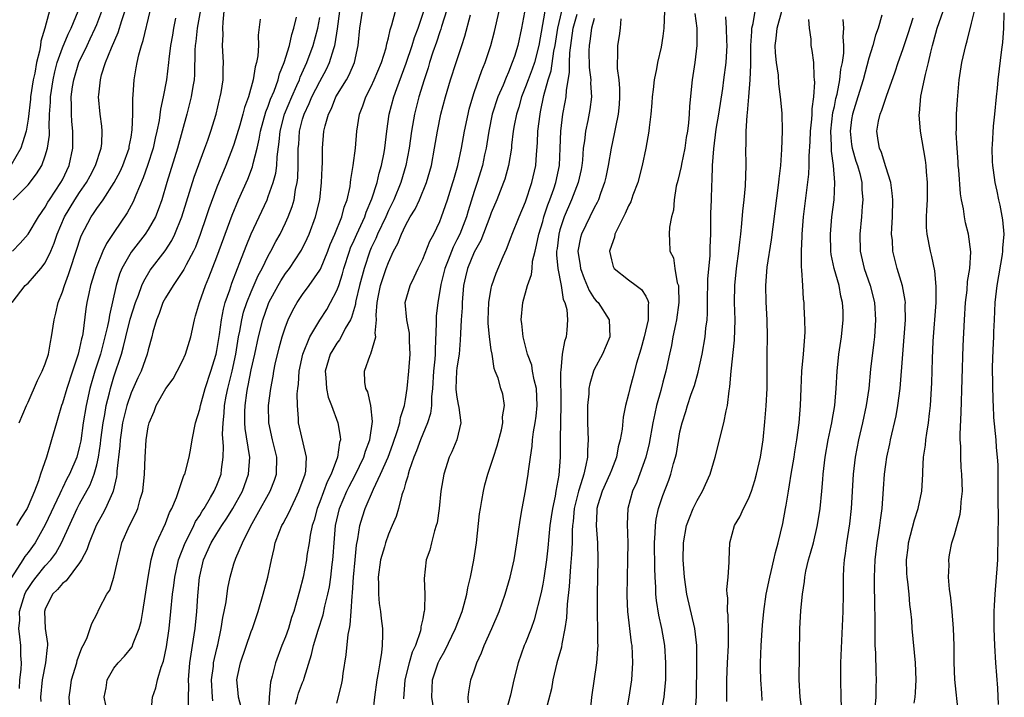
# Model space of a CAD drawing. Units: inches. Extents: x 2502000 to 2505000, y 1482000 to 1485000.
# Drawn here: x 2503068 to 2503183, y 1482285 to 1482364 of the extents above; entities that cross this region are included whole.
import ezdxf

# ---------------------------------------------------------------- set-up
doc = ezdxf.new("R2010")
doc.units = ezdxf.units.IN
doc.header["$MEASUREMENT"] = 0
doc.layers.add('LD25021482_2ft', color=206, linetype='Continuous')

msp = doc.modelspace()

# ---------------------------------------------------------------- linework, layer by layer
at = {"layer": 'LD25021482_2ft'}
for points, elevation in [([(2503071.8, 1482366.2), (2503070.96, 1482363), (2503070.49, 1482361.51), (2503070.45, 1482361), (2503070.34, 1482360.34), (2503069.99, 1482359), (2503069.77, 1482357.77), (2503069.59, 1482357), (2503069.29, 1482355), (2503069.27, 1482354.73), (2503069, 1482352.41), (2503068.76, 1482351), (2503068.35, 1482349.65), (2503068.13, 1482349), (2503066.98, 1482347)], 7872), ([(2503089.35, 1482366.65), (2503088.72, 1482363), (2503088.56, 1482361.44), (2503088.49, 1482361), (2503088.45, 1482360.45), (2503088.4, 1482357.6), (2503088.34, 1482357), (2503088.2, 1482356.2), (2503088.02, 1482355), (2503087.51, 1482353), (2503086.42, 1482349), (2503085.18, 1482345), (2503084.58, 1482343), (2503084.17, 1482341.83), (2503083.83, 1482341), (2503083, 1482339.53), (2503082.66, 1482339), (2503081, 1482336.89), (2503079.94, 1482335), (2503079.67, 1482334.33), (2503079.26, 1482333), (2503078.47, 1482329.53), (2503078.41, 1482329), (2503078.27, 1482328.27), (2503077.96, 1482327), (2503077.42, 1482325), (2503076.79, 1482323), (2503076.21, 1482321), (2503075.75, 1482319), (2503075.43, 1482317), (2503075.13, 1482314.87), (2503075, 1482314.25), (2503074.66, 1482313), (2503073.82, 1482311), (2503073.53, 1482310.47), (2503073, 1482309.36), (2503072.88, 1482309.12), (2503072.7, 1482308.7), (2503071, 1482305.08), (2503069.8, 1482303), (2503069, 1482301.88), (2503068.61, 1482301.39), (2503068.38, 1482301), (2503067.05, 1482298.95)], 7884), ([(2503150.47, 1482284.47), (2503150.48, 1482287), (2503150.54, 1482289), (2503150.64, 1482291), (2503150.66, 1482292.66), (2503150.6, 1482294.6), (2503150.54, 1482295), (2503150.57, 1482296.57), (2503150.5, 1482297), (2503150.46, 1482297.54), (2503150.63, 1482299), (2503150.75, 1482300.75), (2503150.74, 1482301), (2503150.8, 1482303), (2503151.34, 1482305), (2503151.97, 1482306.03), (2503152.41, 1482307), (2503153, 1482308.14), (2503153.33, 1482309), (2503153.74, 1482310.26), (2503153.94, 1482311), (2503154.4, 1482313), (2503154.68, 1482315), (2503154.9, 1482317.1), (2503155.05, 1482318.95), (2503155.16, 1482321), (2503155.17, 1482322.83), (2503155.18, 1482323.18), (2503155.17, 1482325), (2503155.19, 1482327), (2503155.17, 1482329), (2503155.06, 1482331.06), (2503154.99, 1482333), (2503155.15, 1482335.15), (2503155.67, 1482338.33), (2503155.85, 1482339.85), (2503156.53, 1482345), (2503156.56, 1482345.44), (2503156.74, 1482347), (2503156.88, 1482348.88), (2503156.97, 1482351), (2503156.9, 1482353.1), (2503156.73, 1482355), (2503156.53, 1482356.53), (2503156.48, 1482357.52), (2503156.27, 1482359), (2503156.15, 1482360.15), (2503156.11, 1482361), (2503156.21, 1482361.79), (2503156.32, 1482363), (2503157.4, 1482367)], 7928), ([(2503067.12, 1482331), (2503068.64, 1482333), (2503068.85, 1482333.15), (2503069, 1482333.29), (2503070.49, 1482335), (2503071, 1482335.66), (2503071.63, 1482337), (2503072.05, 1482337.95), (2503072.4, 1482339), (2503073.25, 1482341), (2503074.45, 1482343), (2503075, 1482343.84), (2503075.82, 1482345), (2503076.22, 1482345.78), (2503076.87, 1482347), (2503077.52, 1482349), (2503077.58, 1482349.58), (2503077.65, 1482351), (2503077.6, 1482351.6), (2503077.4, 1482353), (2503077.22, 1482355), (2503077.23, 1482355.23), (2503077.43, 1482357), (2503077.57, 1482357.57), (2503078.03, 1482359), (2503078.71, 1482360.71), (2503079.51, 1482362.49), (2503079.92, 1482363.92), (2503080.46, 1482365.54)], 7878), ([(2503118.13, 1482366.13), (2503117.21, 1482363.21), (2503117.12, 1482362.88), (2503117, 1482362.57), (2503116.62, 1482361.38), (2503116.2, 1482360.2), (2503115.81, 1482359), (2503115.63, 1482358.37), (2503115.17, 1482357), (2503114.56, 1482355), (2503114.03, 1482353), (2503113.68, 1482351), (2503113.42, 1482349), (2503113.05, 1482347), (2503112.45, 1482345), (2503111.63, 1482343), (2503111, 1482341.73), (2503110.69, 1482341), (2503109.75, 1482339), (2503109.53, 1482338.47), (2503109, 1482337.41), (2503108.82, 1482337), (2503108.16, 1482335), (2503107.64, 1482333), (2503107.21, 1482331.21), (2503107.17, 1482331), (2503107.16, 1482330.84), (2503106.72, 1482329.28), (2503106.57, 1482329), (2503105.97, 1482327.97), (2503105.49, 1482327), (2503105.32, 1482326.68), (2503105, 1482326.27), (2503104.51, 1482325.49), (2503104.23, 1482325), (2503103.65, 1482323), (2503103.72, 1482322.28), (2503103.77, 1482321), (2503103.98, 1482319.98), (2503104.37, 1482319), (2503105.12, 1482317), (2503105.39, 1482315.39), (2503105.4, 1482315), (2503105.29, 1482314.71), (2503105.08, 1482313), (2503104.33, 1482311), (2503103.88, 1482310.12), (2503103, 1482307.77), (2503102.69, 1482307), (2503102.35, 1482305.65), (2503102.12, 1482305), (2503101.88, 1482303.88), (2503101.75, 1482303), (2503101.5, 1482301.5), (2503101.44, 1482301), (2503101.06, 1482299), (2503100.63, 1482297.37), (2503100.38, 1482296.38), (2503099.97, 1482295), (2503099.72, 1482294.28), (2503099.35, 1482293), (2503099, 1482292.01), (2503098.59, 1482291), (2503097.83, 1482289), (2503097.45, 1482287.45), (2503097.24, 1482286.76), (2503097.11, 1482285), (2503097.04, 1482283.04)], 7902), ([(2503067.18, 1482337), (2503068.08, 1482337.92), (2503069, 1482339), (2503070.19, 1482341), (2503071, 1482342.13), (2503071.3, 1482342.7), (2503071.5, 1482343), (2503072.83, 1482345), (2503073, 1482345.32), (2503073.8, 1482347), (2503074.23, 1482349), (2503074.23, 1482351), (2503074.11, 1482352.11), (2503074.05, 1482353), (2503074.06, 1482353.94), (2503074.02, 1482355), (2503074.18, 1482356.18), (2503074.31, 1482357), (2503074.91, 1482359), (2503075.87, 1482361), (2503076.25, 1482361.75), (2503076.83, 1482363), (2503077, 1482363.43), (2503077.59, 1482365)], 7876), ([(2503067.24, 1482343), (2503069, 1482344.73), (2503069.99, 1482346.01), (2503070.58, 1482347), (2503071, 1482348.12), (2503071.27, 1482349), (2503071.48, 1482350.52), (2503071.48, 1482351), (2503071.45, 1482351.45), (2503071.5, 1482353), (2503071.6, 1482354.4), (2503071.61, 1482355), (2503071.91, 1482357), (2503072.1, 1482357.9), (2503072.4, 1482359), (2503073, 1482360.72), (2503073.67, 1482362.33), (2503074.01, 1482363), (2503074.83, 1482365)], 7874), ([(2503086.19, 1482364.19), (2503085.95, 1482363), (2503085.82, 1482362.18), (2503085.61, 1482361), (2503085.4, 1482359.4), (2503085.36, 1482359), (2503085.12, 1482357), (2503084.76, 1482355), (2503084.43, 1482353.57), (2503084.26, 1482352.26), (2503084, 1482351), (2503083.81, 1482350.19), (2503083.56, 1482349), (2503082.92, 1482347), (2503082.43, 1482345.57), (2503081.54, 1482343.54), (2503081.24, 1482342.76), (2503080.54, 1482341.46), (2503079, 1482339.2), (2503078.12, 1482337.88), (2503077.72, 1482337), (2503076.89, 1482335), (2503076.27, 1482333), (2503076.06, 1482332.06), (2503075.84, 1482331), (2503075.73, 1482330.27), (2503075.36, 1482327.36), (2503075.29, 1482327), (2503075.22, 1482326.78), (2503075, 1482325.68), (2503074.84, 1482325), (2503074.19, 1482323), (2503073.51, 1482321), (2503073, 1482319.29), (2503072.89, 1482319), (2503072.47, 1482317.53), (2503072.3, 1482317), (2503071.74, 1482315), (2503071.56, 1482314.44), (2503071.14, 1482313), (2503070.46, 1482311), (2503070.22, 1482310.22), (2503069.75, 1482309), (2503069, 1482307.25), (2503068.88, 1482307), (2503068.15, 1482305.85), (2503067.66, 1482305)], 7882), ([(2503067.99, 1482286.01), (2503068.05, 1482287), (2503068.2, 1482288.2), (2503068.21, 1482289), (2503068.15, 1482289.85), (2503068.15, 1482291), (2503068.02, 1482292.02), (2503067.93, 1482293), (2503068.02, 1482293.98), (2503068.01, 1482295), (2503068.62, 1482297), (2503068.74, 1482297.26), (2503069, 1482297.68), (2503069.53, 1482298.47), (2503069.92, 1482299), (2503071, 1482300.31), (2503071.63, 1482301), (2503072.22, 1482301.78), (2503072.88, 1482303), (2503074.72, 1482307), (2503075, 1482307.54), (2503076.23, 1482309.77), (2503076.71, 1482311), (2503077, 1482312.07), (2503077.21, 1482313), (2503077.45, 1482314.55), (2503077.49, 1482315), (2503077.75, 1482317), (2503077.94, 1482317.94), (2503078.11, 1482319), (2503078.5, 1482320.5), (2503078.61, 1482321), (2503079, 1482322.34), (2503079.87, 1482325), (2503080.13, 1482325.87), (2503080.39, 1482327), (2503080.91, 1482329.09), (2503081.52, 1482331), (2503081.88, 1482331.88), (2503082.27, 1482333), (2503082.48, 1482333.52), (2503083.23, 1482334.77), (2503084.96, 1482337.04), (2503085.74, 1482338.26), (2503086.1, 1482339), (2503086.92, 1482341), (2503088.37, 1482345.63), (2503089.61, 1482349), (2503089.95, 1482349.95), (2503090.3, 1482351), (2503090.91, 1482353), (2503091.31, 1482354.69), (2503091.4, 1482355), (2503091.5, 1482355.5), (2503091.72, 1482357), (2503091.72, 1482358.28), (2503091.76, 1482359), (2503091.68, 1482361), (2503091.74, 1482362.26), (2503091.71, 1482363), (2503091.73, 1482363.73), (2503091.87, 1482365)], 7886), ([(2503067.97, 1482317), (2503068.82, 1482319), (2503069, 1482319.39), (2503070.09, 1482321.91), (2503070.65, 1482323), (2503071, 1482323.88), (2503071.37, 1482325), (2503071.61, 1482326.39), (2503071.74, 1482327), (2503072.02, 1482329), (2503072.23, 1482329.77), (2503072.51, 1482331), (2503073, 1482332.27), (2503073.22, 1482333), (2503073.7, 1482334.3), (2503073.93, 1482335), (2503075.2, 1482338.8), (2503076.33, 1482341), (2503076.62, 1482341.38), (2503077, 1482341.98), (2503077.73, 1482343), (2503079.03, 1482345), (2503079.71, 1482346.29), (2503080.03, 1482347), (2503080.77, 1482349), (2503080.79, 1482349.21), (2503081, 1482350.3), (2503081.14, 1482351.14), (2503081.19, 1482353), (2503081.19, 1482354.81), (2503081.25, 1482355.25), (2503081.35, 1482357), (2503081.61, 1482358.39), (2503081.7, 1482359), (2503081.9, 1482359.9), (2503082.22, 1482361), (2503082.43, 1482361.57), (2503083.22, 1482365)], 7880), ([(2503096.06, 1482364.06), (2503095.82, 1482362.18), (2503095.86, 1482361), (2503095.79, 1482359.79), (2503095.64, 1482359), (2503095.48, 1482358.52), (2503095.25, 1482357), (2503094.69, 1482355), (2503094.24, 1482353.76), (2503094.05, 1482353), (2503093.68, 1482351.68), (2503093, 1482349.46), (2503092.84, 1482349), (2503092.04, 1482347), (2503091, 1482344.48), (2503090.07, 1482341.93), (2503089.77, 1482341), (2503089.07, 1482338.93), (2503088.51, 1482337.49), (2503088.27, 1482337), (2503087.42, 1482335.42), (2503087.15, 1482334.86), (2503085.89, 1482333), (2503085, 1482331.56), (2503084.7, 1482331), (2503084.28, 1482329.72), (2503083.96, 1482329), (2503083.54, 1482327.54), (2503083.42, 1482327), (2503083, 1482325.49), (2503082.89, 1482325), (2503082.18, 1482323), (2503081.78, 1482322.22), (2503081, 1482320.49), (2503080.5, 1482319), (2503080.02, 1482317), (2503079.83, 1482315.83), (2503079.72, 1482315), (2503079.68, 1482314.32), (2503079.36, 1482311.36), (2503079.35, 1482311), (2503079.32, 1482310.68), (2503078.91, 1482309), (2503078.82, 1482308.82), (2503078.02, 1482307), (2503077.68, 1482306.32), (2503076.92, 1482305), (2503076.1, 1482303), (2503075.84, 1482302.16), (2503075.23, 1482301), (2503075, 1482300.64), (2503073.43, 1482298.57), (2503073, 1482298.25), (2503072.44, 1482297.56), (2503071.84, 1482297), (2503071, 1482295.26), (2503070.92, 1482295), (2503070.99, 1482293), (2503071.25, 1482291.25), (2503071.25, 1482291), (2503071.21, 1482290.79), (2503071.04, 1482289), (2503070.63, 1482287), (2503070.44, 1482285), (2503070.47, 1482284.47)], 7888), ([(2503073.88, 1482283.88), (2503073.77, 1482285), (2503073.95, 1482286.05), (2503074.06, 1482287), (2503074.66, 1482289), (2503074.72, 1482289.28), (2503075.25, 1482290.75), (2503075.41, 1482291), (2503075.83, 1482291.83), (2503076.24, 1482293), (2503076.41, 1482293.59), (2503077, 1482294.67), (2503077.3, 1482295.3), (2503078.19, 1482297), (2503078.51, 1482297.49), (2503079.01, 1482298.99), (2503079.44, 1482301), (2503079.76, 1482302.24), (2503079.94, 1482303), (2503080.82, 1482305), (2503081.56, 1482306.44), (2503081.8, 1482307), (2503082.08, 1482308.08), (2503082.36, 1482309), (2503082.56, 1482311), (2503082.65, 1482313), (2503082.78, 1482315), (2503083, 1482316.51), (2503083.1, 1482317), (2503083.69, 1482318.31), (2503083.92, 1482319), (2503085.07, 1482321), (2503085.89, 1482322.11), (2503086.39, 1482323), (2503087, 1482324.2), (2503087.36, 1482325), (2503087.96, 1482327), (2503088.38, 1482329), (2503088.53, 1482329.47), (2503088.97, 1482331), (2503089.66, 1482333), (2503090.07, 1482333.93), (2503091, 1482336.34), (2503092.78, 1482341.22), (2503093.54, 1482343), (2503094.6, 1482345.4), (2503095.16, 1482346.84), (2503095.24, 1482347.24), (2503095.7, 1482349), (2503095.95, 1482350.05), (2503096.1, 1482351), (2503096.73, 1482353.27), (2503097, 1482353.93), (2503097.27, 1482354.73), (2503097.67, 1482355.67), (2503098.14, 1482357), (2503098.31, 1482357.69), (2503098.85, 1482359), (2503099.46, 1482361), (2503099.74, 1482362.26), (2503099.99, 1482363), (2503100.3, 1482364.3)], 7890), ([(2503078.07, 1482284.07), (2503077.88, 1482285), (2503078.09, 1482286.09), (2503078.2, 1482287), (2503079, 1482288.39), (2503079.51, 1482289), (2503080.24, 1482289.76), (2503081.13, 1482290.87), (2503081.26, 1482291.26), (2503081.96, 1482293), (2503082.18, 1482293.82), (2503082.39, 1482295), (2503083.01, 1482299), (2503083.36, 1482301), (2503083.7, 1482302.3), (2503083.98, 1482303), (2503085, 1482305.23), (2503085.48, 1482306.52), (2503085.74, 1482307), (2503086.29, 1482308.29), (2503087.17, 1482310.83), (2503087.25, 1482311), (2503087.78, 1482313), (2503087.98, 1482314.02), (2503088.13, 1482315), (2503088.52, 1482317), (2503089, 1482318.58), (2503089.08, 1482319), (2503089.64, 1482321), (2503090.3, 1482323), (2503090.91, 1482325), (2503091, 1482325.43), (2503091.3, 1482327.3), (2503091.53, 1482329), (2503091.76, 1482330.24), (2503091.98, 1482331), (2503092.5, 1482332.5), (2503092.74, 1482333.26), (2503093.41, 1482335), (2503093.69, 1482335.69), (2503094.41, 1482337.59), (2503095, 1482339.01), (2503096.85, 1482343), (2503097, 1482343.37), (2503097.58, 1482345), (2503097.87, 1482346.12), (2503097.98, 1482347), (2503098.02, 1482348.02), (2503098.26, 1482349.74), (2503098.37, 1482351), (2503098.9, 1482353), (2503099.73, 1482355), (2503100.34, 1482356.34), (2503100.62, 1482357), (2503100.72, 1482357.28), (2503101.51, 1482359), (2503102.25, 1482361), (2503102.78, 1482363), (2503103, 1482364.27)], 7892), ([(2503083.32, 1482282.68), (2503083.49, 1482285), (2503083.9, 1482286.1), (2503084.07, 1482287), (2503084.5, 1482288.5), (2503084.79, 1482289.21), (2503085.12, 1482290.88), (2503085.43, 1482293), (2503085.65, 1482295), (2503085.84, 1482297), (2503085.98, 1482298.02), (2503086.09, 1482299), (2503086.54, 1482301), (2503087.3, 1482303), (2503087.65, 1482303.65), (2503088.31, 1482305), (2503088.52, 1482305.48), (2503089, 1482306.19), (2503089.3, 1482306.7), (2503089.51, 1482307), (2503090.27, 1482308.27), (2503090.68, 1482309), (2503091, 1482309.72), (2503091.49, 1482311), (2503091.55, 1482311.55), (2503091.75, 1482313), (2503091.77, 1482314.23), (2503091.67, 1482315.67), (2503091.72, 1482317), (2503091.87, 1482318.13), (2503091.91, 1482319), (2503092.1, 1482320.1), (2503092.28, 1482321), (2503092.77, 1482323), (2503093.21, 1482325), (2503093.53, 1482327), (2503093.67, 1482327.67), (2503093.9, 1482329), (2503094.12, 1482329.88), (2503094.49, 1482331), (2503095, 1482332.26), (2503095.83, 1482334.17), (2503096.28, 1482335), (2503097, 1482336.46), (2503097.31, 1482337), (2503097.88, 1482338.12), (2503098.37, 1482339), (2503099, 1482340.3), (2503099.32, 1482341), (2503099.79, 1482342.21), (2503100, 1482343), (2503100.18, 1482344.18), (2503100.38, 1482345), (2503100.45, 1482345.56), (2503100.5, 1482347), (2503100.49, 1482348.49), (2503100.5, 1482349), (2503100.55, 1482349.45), (2503100.64, 1482351), (2503101, 1482352.38), (2503101.18, 1482353), (2503101.78, 1482354.22), (2503102.09, 1482355), (2503103, 1482356.81), (2503103.77, 1482358.23), (2503104.14, 1482359), (2503104.63, 1482360.63), (2503104.76, 1482361), (2503104.81, 1482361.19), (2503105.08, 1482362.92), (2503105.34, 1482365)], 7894), ([(2503087.71, 1482283.71), (2503087.69, 1482285), (2503087.72, 1482286.28), (2503087.68, 1482287), (2503087.87, 1482289), (2503088.01, 1482289.99), (2503088.18, 1482291), (2503088.47, 1482293), (2503088.67, 1482295), (2503088.8, 1482296.8), (2503088.98, 1482299), (2503089, 1482299.09), (2503089.44, 1482301), (2503090.35, 1482303), (2503091, 1482304.08), (2503091.59, 1482305), (2503092.15, 1482305.85), (2503092.85, 1482307), (2503093.98, 1482309), (2503094.71, 1482311), (2503094.84, 1482313), (2503094.82, 1482313.18), (2503094.32, 1482316.32), (2503094.28, 1482317), (2503094.27, 1482318.27), (2503094.31, 1482319), (2503094.49, 1482320.49), (2503094.57, 1482321), (2503094.66, 1482321.34), (2503095, 1482323.17), (2503095.43, 1482325), (2503095.84, 1482327), (2503096.35, 1482329), (2503097, 1482330.8), (2503097.08, 1482331), (2503098.15, 1482333), (2503098.46, 1482333.54), (2503099, 1482334.39), (2503099.46, 1482335), (2503100.79, 1482337), (2503100.87, 1482337.13), (2503101.53, 1482338.47), (2503101.77, 1482339), (2503102.52, 1482341), (2503102.99, 1482343), (2503103.21, 1482345), (2503103.27, 1482346.73), (2503103.31, 1482347.31), (2503103.32, 1482349), (2503103.49, 1482351), (2503103.63, 1482351.63), (2503104.02, 1482353), (2503104.36, 1482353.64), (2503104.89, 1482355), (2503106.1, 1482357), (2503106.42, 1482357.58), (2503107.04, 1482359), (2503107.49, 1482361), (2503107.68, 1482363), (2503107.97, 1482365)], 7896), ([(2503090.55, 1482284.55), (2503090.5, 1482285), (2503090.39, 1482287), (2503090.6, 1482288.6), (2503090.63, 1482289), (2503091, 1482290.68), (2503091.1, 1482291.1), (2503091.5, 1482293), (2503091.71, 1482294.29), (2503091.87, 1482295), (2503092.1, 1482296.1), (2503092.3, 1482297.7), (2503092.57, 1482299), (2503093, 1482300.55), (2503093.2, 1482301.2), (2503093.98, 1482303), (2503094.91, 1482304.91), (2503095.72, 1482306.28), (2503097.23, 1482309), (2503097.71, 1482310.29), (2503097.95, 1482311), (2503097.98, 1482313), (2503097.5, 1482315), (2503097.05, 1482317), (2503097.02, 1482319), (2503097.29, 1482321), (2503097.57, 1482322.43), (2503097.65, 1482323), (2503097.81, 1482323.81), (2503098.26, 1482325.74), (2503098.61, 1482327), (2503099, 1482328.18), (2503099.32, 1482329), (2503099.87, 1482330.13), (2503100.36, 1482331), (2503101, 1482331.95), (2503101.77, 1482333), (2503103, 1482334.78), (2503103.08, 1482334.92), (2503103.93, 1482337), (2503104.23, 1482337.77), (2503104.76, 1482339), (2503105.57, 1482341), (2503105.86, 1482342.14), (2503106.2, 1482343), (2503106.53, 1482344.53), (2503106.6, 1482345), (2503106.63, 1482345.37), (2503106.9, 1482347), (2503107.15, 1482349), (2503107.33, 1482351), (2503107.64, 1482353), (2503108.03, 1482353.97), (2503108.38, 1482355), (2503109, 1482356.2), (2503109.36, 1482357), (2503110.18, 1482359), (2503110.73, 1482360.73), (2503110.8, 1482361), (2503110.82, 1482361.18), (2503111, 1482361.88), (2503111.19, 1482362.81), (2503111.41, 1482363.41), (2503111.83, 1482365)], 7898), ([(2503093.84, 1482283.84), (2503093.51, 1482285), (2503093.48, 1482285.48), (2503093.33, 1482287), (2503093.41, 1482287.41), (2503093.74, 1482289), (2503095, 1482292.65), (2503095.14, 1482293), (2503095.83, 1482295), (2503096.4, 1482297), (2503096.93, 1482299), (2503097.37, 1482301), (2503097.68, 1482302.32), (2503097.82, 1482303), (2503098.31, 1482304.31), (2503098.59, 1482305), (2503098.75, 1482305.25), (2503099.44, 1482306.56), (2503099.61, 1482307), (2503100.16, 1482308.16), (2503100.58, 1482309), (2503101.28, 1482311), (2503101.36, 1482311.36), (2503101.47, 1482313), (2503100.52, 1482317), (2503100.52, 1482317.48), (2503100.4, 1482319), (2503100.38, 1482320.38), (2503100.44, 1482321), (2503100.51, 1482321.49), (2503100.59, 1482323), (2503101.01, 1482325), (2503101.83, 1482327), (2503103, 1482328.96), (2503103.81, 1482330.19), (2503104.26, 1482331), (2503105, 1482332.42), (2503105.21, 1482333), (2503105.65, 1482334.35), (2503105.82, 1482335), (2503106.45, 1482337), (2503106.6, 1482337.4), (2503107, 1482338.27), (2503107.32, 1482339), (2503108.25, 1482341), (2503108.43, 1482341.57), (2503109.09, 1482343.09), (2503109.68, 1482345), (2503109.91, 1482346.09), (2503110.2, 1482347), (2503110.5, 1482348.5), (2503110.58, 1482349), (2503110.82, 1482351), (2503111.11, 1482353), (2503111.64, 1482355), (2503111.98, 1482355.98), (2503113.08, 1482358.92), (2503113.79, 1482361), (2503114.06, 1482361.94), (2503114.46, 1482363), (2503115.15, 1482365)], 7900), ([(2503100.19, 1482284.19), (2503100.39, 1482285), (2503100.53, 1482285.47), (2503101, 1482286.69), (2503101.14, 1482287), (2503101.19, 1482287.19), (2503102.05, 1482289.95), (2503102.27, 1482291), (2503102.8, 1482292.8), (2503103.4, 1482294.6), (2503103.6, 1482295.6), (2503103.95, 1482297), (2503104.13, 1482297.87), (2503104.29, 1482299), (2503104.46, 1482300.46), (2503104.54, 1482301), (2503104.58, 1482301.42), (2503104.68, 1482303), (2503104.85, 1482305), (2503105.29, 1482307), (2503106.14, 1482309), (2503106.43, 1482309.57), (2503107.12, 1482310.88), (2503108.14, 1482313), (2503108.32, 1482313.68), (2503108.85, 1482315), (2503109.15, 1482317.15), (2503108.94, 1482319), (2503108.6, 1482320.6), (2503108.39, 1482321), (2503108.27, 1482321.73), (2503108.2, 1482323), (2503108.88, 1482324.88), (2503108.96, 1482325.04), (2503109.53, 1482327), (2503109.45, 1482327.45), (2503109.6, 1482329), (2503109.56, 1482329.56), (2503109.68, 1482331), (2503109.84, 1482331.84), (2503110.09, 1482333), (2503110.75, 1482335), (2503111, 1482335.69), (2503111.6, 1482337), (2503112.1, 1482337.9), (2503112.53, 1482339), (2503113, 1482339.99), (2503113.56, 1482341), (2503114.11, 1482341.89), (2503114.62, 1482343), (2503115.45, 1482345), (2503116.01, 1482347), (2503116.39, 1482349), (2503116.71, 1482351), (2503117.13, 1482353), (2503117.67, 1482355), (2503118.25, 1482357), (2503118.89, 1482359), (2503119.57, 1482361), (2503119.92, 1482362.08), (2503120.56, 1482364.56)], 7904), ([(2503105, 1482284.3), (2503105.55, 1482286.45), (2503105.64, 1482287), (2503105.74, 1482287.74), (2503106.09, 1482289.91), (2503106.31, 1482292.31), (2503106.45, 1482293), (2503106.56, 1482293.44), (2503106.67, 1482295), (2503106.77, 1482296.77), (2503106.83, 1482297.17), (2503106.93, 1482299), (2503107.11, 1482301), (2503107.29, 1482302.71), (2503107.44, 1482303.44), (2503107.68, 1482305), (2503107.97, 1482306.03), (2503108.28, 1482307), (2503109.25, 1482309.25), (2503110.1, 1482311), (2503110.96, 1482313), (2503111.52, 1482314.48), (2503112.08, 1482316.08), (2503112.34, 1482317), (2503112.41, 1482317.59), (2503112.87, 1482319), (2503113, 1482319.7), (2503113.2, 1482321), (2503113.4, 1482323), (2503113.54, 1482325), (2503113.48, 1482326.52), (2503113.48, 1482327), (2503113.45, 1482327.45), (2503113.14, 1482329), (2503112.96, 1482331), (2503113.53, 1482333), (2503114.02, 1482333.98), (2503114.47, 1482335), (2503115, 1482336.09), (2503115.83, 1482338.17), (2503116.3, 1482339), (2503117, 1482340.48), (2503117.2, 1482341), (2503117.88, 1482343), (2503118.52, 1482345), (2503118.62, 1482345.38), (2503119.1, 1482347), (2503119.54, 1482349), (2503119.89, 1482351), (2503120.29, 1482353), (2503120.42, 1482353.58), (2503120.83, 1482355), (2503121, 1482355.5), (2503121.91, 1482358.09), (2503122.28, 1482359), (2503122.93, 1482361), (2503123.36, 1482362.64), (2503123.93, 1482365)], 7906), ([(2503126.88, 1482364.88), (2503126.53, 1482363), (2503126.1, 1482361), (2503125.69, 1482359.69), (2503125.45, 1482359), (2503125, 1482357.87), (2503124.73, 1482357.27), (2503124.37, 1482356.37), (2503123.77, 1482355), (2503123.11, 1482353), (2503122.7, 1482351), (2503122.48, 1482349.52), (2503122.4, 1482349), (2503122.22, 1482348.22), (2503121.97, 1482347), (2503121.35, 1482345), (2503121, 1482343.95), (2503120.29, 1482341.71), (2503120.09, 1482341), (2503119.34, 1482339), (2503119, 1482338.31), (2503118.54, 1482337.46), (2503117.96, 1482335.96), (2503117.57, 1482335), (2503117.11, 1482333.11), (2503117, 1482332.37), (2503116.75, 1482331), (2503116.57, 1482329.43), (2503116.56, 1482329), (2503116.58, 1482328.58), (2503116.44, 1482325.56), (2503116.44, 1482325), (2503116.4, 1482324.4), (2503116.27, 1482323), (2503116.13, 1482321), (2503116.02, 1482320.02), (2503116.01, 1482319), (2503115.91, 1482318.09), (2503115.58, 1482317), (2503115, 1482315.65), (2503114.74, 1482315), (2503114.28, 1482313.72), (2503113.98, 1482313), (2503113.41, 1482311.41), (2503113.29, 1482311), (2503113.25, 1482310.75), (2503113, 1482309.96), (2503112.81, 1482309.19), (2503112.73, 1482309), (2503112.58, 1482308.58), (2503112.19, 1482307), (2503111.92, 1482306.08), (2503111.46, 1482305), (2503111, 1482303.99), (2503110.65, 1482303), (2503110.53, 1482302.53), (2503110.07, 1482301), (2503109.8, 1482299), (2503109.84, 1482298.16), (2503109.84, 1482297), (2503109.93, 1482295.93), (2503110.09, 1482295), (2503110.15, 1482294.15), (2503110.31, 1482293), (2503110.31, 1482292.31), (2503110.28, 1482291), (2503110.2, 1482290.2), (2503109.99, 1482289), (2503109.82, 1482287.82), (2503109.66, 1482287), (2503109.39, 1482285), (2503109.19, 1482283.19)], 7908), ([(2503129.24, 1482365), (2503128.56, 1482361), (2503128.02, 1482359), (2503127.77, 1482358.23), (2503127.3, 1482357), (2503127, 1482356.15), (2503126.54, 1482355), (2503126.2, 1482353.8), (2503125.93, 1482353), (2503125.66, 1482351.66), (2503125.56, 1482351), (2503125.37, 1482349.37), (2503125.34, 1482349), (2503125.02, 1482346.98), (2503124.58, 1482345.42), (2503124.44, 1482345), (2503123.65, 1482343), (2503123, 1482341.46), (2503122.84, 1482341), (2503121.77, 1482338.23), (2503121, 1482336.9), (2503120.21, 1482335), (2503120, 1482334), (2503119.77, 1482333), (2503119.61, 1482331), (2503119.59, 1482330.41), (2503119.49, 1482329), (2503119.4, 1482327.4), (2503119.39, 1482326.61), (2503119.24, 1482325), (2503119, 1482323.41), (2503118.95, 1482323), (2503118.87, 1482321), (2503118.87, 1482320.87), (2503119, 1482319.96), (2503119.14, 1482319.14), (2503119.23, 1482318.77), (2503119.46, 1482317), (2503118.99, 1482315), (2503118.4, 1482313.6), (2503118.1, 1482313), (2503117.46, 1482311), (2503117.13, 1482309), (2503116.91, 1482307), (2503116.67, 1482305.33), (2503116.59, 1482305), (2503116.38, 1482304.38), (2503116.04, 1482303), (2503115.85, 1482302.15), (2503115.42, 1482301), (2503115.18, 1482298.82), (2503115.26, 1482297), (2503115.21, 1482295.21), (2503115.17, 1482295), (2503115.13, 1482294.87), (2503115, 1482294.12), (2503114.79, 1482293.21), (2503114.8, 1482293), (2503114.74, 1482292.74), (2503114.15, 1482291), (2503113.77, 1482290.23), (2503113.42, 1482289), (2503112.93, 1482287), (2503112.78, 1482284.78)], 7910), ([(2503116.36, 1482283), (2503116.08, 1482285), (2503116.13, 1482287), (2503116.8, 1482289), (2503117, 1482289.4), (2503117.6, 1482290.4), (2503118.83, 1482293), (2503119.6, 1482295), (2503119.84, 1482295.84), (2503120.15, 1482297), (2503120.27, 1482297.73), (2503120.58, 1482299), (2503120.97, 1482300.97), (2503121.28, 1482303), (2503121.64, 1482306.36), (2503121.73, 1482307), (2503121.91, 1482307.91), (2503122.08, 1482309), (2503122.25, 1482309.75), (2503122.59, 1482311), (2503123, 1482312.17), (2503123.26, 1482313), (2503123.7, 1482314.3), (2503124.18, 1482316.18), (2503124.35, 1482317), (2503124.3, 1482317.7), (2503124.54, 1482319), (2503124.34, 1482320.34), (2503124.12, 1482321), (2503123.8, 1482322.2), (2503123.47, 1482323), (2503123.32, 1482323.32), (2503123.09, 1482325), (2503123, 1482325.51), (2503122.79, 1482327), (2503122.62, 1482328.62), (2503122.62, 1482329), (2503122.71, 1482331), (2503123, 1482332.69), (2503123.07, 1482333), (2503123.56, 1482334.44), (2503124.37, 1482336.37), (2503124.78, 1482337.22), (2503125.33, 1482338.67), (2503125.44, 1482339), (2503126.25, 1482341), (2503127, 1482342.76), (2503127.73, 1482345), (2503128.18, 1482347), (2503128.26, 1482348.26), (2503128.38, 1482349.62), (2503128.43, 1482351), (2503128.68, 1482353), (2503128.75, 1482353.25), (2503129.14, 1482355.14), (2503129.65, 1482357), (2503129.98, 1482358.02), (2503130.31, 1482360.31), (2503130.45, 1482361), (2503130.74, 1482363), (2503131.21, 1482365)], 7912), ([(2503120.34, 1482284.34), (2503120.31, 1482285), (2503120.38, 1482285.62), (2503120.63, 1482287), (2503121, 1482288.06), (2503121.31, 1482289), (2503121.85, 1482290.15), (2503122.17, 1482291), (2503123.07, 1482293), (2503123.92, 1482295), (2503124.63, 1482297), (2503125.2, 1482299), (2503125.66, 1482301), (2503125.99, 1482303), (2503126.37, 1482305.63), (2503126.6, 1482307), (2503127, 1482309.05), (2503127.31, 1482311), (2503127.34, 1482311.34), (2503127.56, 1482313), (2503127.75, 1482314.25), (2503127.8, 1482315), (2503127.92, 1482315.92), (2503128.12, 1482317), (2503128.23, 1482317.77), (2503128.36, 1482319), (2503128.26, 1482321), (2503128.01, 1482321.99), (2503127.81, 1482323), (2503127.71, 1482323.71), (2503127.23, 1482325), (2503126.72, 1482327), (2503126.55, 1482328.55), (2503126.47, 1482329), (2503126.66, 1482331), (2503127.24, 1482333), (2503127.7, 1482334.3), (2503127.75, 1482335), (2503127.82, 1482335.82), (2503128.1, 1482337), (2503128.29, 1482337.71), (2503128.53, 1482339), (2503129, 1482340.48), (2503129.14, 1482341), (2503129.58, 1482342.42), (2503129.82, 1482343), (2503130.28, 1482344.28), (2503130.51, 1482345), (2503130.94, 1482347), (2503131.04, 1482349), (2503131.1, 1482351), (2503131.36, 1482353), (2503131.62, 1482354.38), (2503131.72, 1482355), (2503131.75, 1482355.75), (2503132.12, 1482357.88), (2503132.1, 1482359), (2503132.15, 1482360.15), (2503132.54, 1482363), (2503133, 1482364.63)], 7914), ([(2503135, 1482364.12), (2503134.69, 1482363), (2503134.49, 1482361.51), (2503134.4, 1482361), (2503134.37, 1482360.37), (2503134.41, 1482358.41), (2503134.59, 1482357), (2503134.58, 1482356.58), (2503134.67, 1482355), (2503134.48, 1482353.52), (2503134.24, 1482352.24), (2503133.97, 1482351), (2503133.86, 1482349.86), (2503133.73, 1482349), (2503133.62, 1482347.62), (2503133.54, 1482347), (2503133.46, 1482346.54), (2503133.11, 1482345), (2503132.36, 1482343), (2503131.5, 1482341), (2503131, 1482339.49), (2503130.86, 1482339), (2503130.67, 1482337.33), (2503130.62, 1482337), (2503130.59, 1482336.59), (2503130.75, 1482335), (2503131.14, 1482333), (2503131.38, 1482331.38), (2503131.57, 1482331), (2503131.79, 1482330.21), (2503131.9, 1482329), (2503131.79, 1482327.79), (2503131.74, 1482327), (2503131.53, 1482326.47), (2503131.27, 1482325), (2503131.09, 1482323.09), (2503131.06, 1482322.94), (2503131.11, 1482319.11), (2503131.03, 1482315.03), (2503131.03, 1482313), (2503130.87, 1482310.87), (2503130.52, 1482309), (2503130.43, 1482308.43), (2503130.12, 1482307), (2503129.98, 1482306.02), (2503129.84, 1482305), (2503129.71, 1482303.71), (2503129.6, 1482302.4), (2503129.44, 1482301), (2503129.13, 1482298.87), (2503129, 1482298.16), (2503128.8, 1482297.2), (2503128, 1482294), (2503127.63, 1482293), (2503127, 1482291.34), (2503126.85, 1482291), (2503126.12, 1482289), (2503125.63, 1482287), (2503125.24, 1482285.24), (2503124.62, 1482283)], 7916), ([(2503138.1, 1482364.1), (2503138.01, 1482363), (2503137.9, 1482362.1), (2503137.71, 1482361), (2503137.72, 1482359.72), (2503137.67, 1482359), (2503137.68, 1482358.32), (2503137.87, 1482357), (2503137.96, 1482355.96), (2503137.96, 1482355), (2503137.89, 1482354.11), (2503137.79, 1482353), (2503137.47, 1482351.47), (2503137.33, 1482350.67), (2503136.97, 1482349.03), (2503136.62, 1482347), (2503136.35, 1482345.65), (2503136.2, 1482345), (2503135.73, 1482343.73), (2503135.49, 1482343), (2503135.33, 1482342.67), (2503135, 1482342.07), (2503133.5, 1482339), (2503133.39, 1482338.61), (2503133.08, 1482337), (2503133.35, 1482335.35), (2503133.39, 1482335), (2503133.83, 1482333.83), (2503134.41, 1482332.41), (2503135, 1482331.49), (2503135.23, 1482331.23), (2503135.45, 1482331), (2503136.76, 1482329), (2503136.82, 1482327), (2503135.95, 1482325), (2503135, 1482323.21), (2503134.91, 1482323), (2503134.47, 1482321.53), (2503134.39, 1482321), (2503134.36, 1482320.36), (2503134.21, 1482319), (2503134.23, 1482317), (2503134.3, 1482315), (2503134.2, 1482313.8), (2503134.2, 1482313), (2503134.04, 1482312.04), (2503133.78, 1482311), (2503133.25, 1482309.25), (2503133.16, 1482309), (2503132.68, 1482307), (2503132.53, 1482305.47), (2503132.47, 1482305), (2503132.42, 1482304.42), (2503132.41, 1482303), (2503132.37, 1482301.63), (2503132.23, 1482300.23), (2503132.09, 1482297.91), (2503131.84, 1482295.84), (2503131.76, 1482294.24), (2503131.58, 1482293), (2503131.23, 1482291.23), (2503131.17, 1482290.83), (2503130.66, 1482289), (2503130.18, 1482287), (2503130.02, 1482285.98), (2503129.33, 1482283.33)], 7918), ([(2503143.19, 1482365), (2503143.11, 1482363), (2503143, 1482362.07), (2503142.8, 1482360.8), (2503142.38, 1482359), (2503142.26, 1482358.26), (2503141.99, 1482357), (2503141.86, 1482355.86), (2503141.75, 1482355), (2503141.71, 1482354.29), (2503141.6, 1482353), (2503141.41, 1482351.41), (2503141.38, 1482351), (2503141.02, 1482349), (2503140.6, 1482347), (2503140.07, 1482345), (2503139.52, 1482343.52), (2503139.25, 1482342.75), (2503139, 1482342.28), (2503138.61, 1482341.39), (2503137.78, 1482339.78), (2503137.42, 1482339), (2503137.36, 1482338.64), (2503137, 1482337.67), (2503136.8, 1482337), (2503137, 1482335.99), (2503137.2, 1482335.2), (2503137.31, 1482335), (2503139, 1482333.67), (2503139.91, 1482333), (2503140.52, 1482332.52), (2503141, 1482331.75), (2503141.27, 1482331.27), (2503141.32, 1482331), (2503141.28, 1482330.72), (2503141.28, 1482329), (2503140.82, 1482327), (2503140.43, 1482325.57), (2503139.94, 1482323.94), (2503139.56, 1482322.44), (2503139.15, 1482321), (2503139, 1482320.32), (2503138.65, 1482319), (2503138.37, 1482317.63), (2503138.26, 1482316.26), (2503138.04, 1482315), (2503137.81, 1482314.19), (2503137.6, 1482313), (2503137, 1482311.46), (2503136.84, 1482311), (2503135.94, 1482309), (2503135.44, 1482307.44), (2503135.31, 1482307), (2503135.31, 1482306.69), (2503135.22, 1482305), (2503135.39, 1482303), (2503135.43, 1482301), (2503135.33, 1482297), (2503135.33, 1482295.33), (2503135.36, 1482294.64), (2503135.39, 1482293), (2503135.38, 1482291.38), (2503135.41, 1482291), (2503135.4, 1482290.59), (2503135.26, 1482289), (2503134.67, 1482285), (2503134.49, 1482283)], 7920), ([(2503146.72, 1482364.72), (2503146.95, 1482363), (2503146.98, 1482361), (2503146.73, 1482359), (2503146.51, 1482357.49), (2503146.42, 1482357), (2503146.1, 1482353.9), (2503146.06, 1482353), (2503145.99, 1482351.99), (2503145.86, 1482351), (2503145.73, 1482350.27), (2503145.55, 1482349), (2503145.17, 1482347.17), (2503145.13, 1482346.87), (2503144.76, 1482345.24), (2503144.57, 1482344.57), (2503144.32, 1482343), (2503144.23, 1482341.77), (2503144.03, 1482341), (2503143.79, 1482339.79), (2503143.75, 1482339), (2503143.76, 1482338.24), (2503143.82, 1482337), (2503144.23, 1482336.23), (2503144.38, 1482335), (2503144.68, 1482333.31), (2503144.81, 1482333), (2503144.84, 1482332.84), (2503144.86, 1482331), (2503144.59, 1482329), (2503144.46, 1482328.46), (2503144.17, 1482327), (2503144, 1482326), (2503143.78, 1482325), (2503143.36, 1482323), (2503143, 1482321.72), (2503142.75, 1482320.75), (2503142.26, 1482319), (2503142.08, 1482318.08), (2503141.85, 1482317), (2503141.42, 1482314.58), (2503141, 1482312.97), (2503139.95, 1482310.05), (2503139.47, 1482309), (2503138.93, 1482307), (2503138.84, 1482305.16), (2503138.91, 1482303), (2503138.9, 1482301), (2503138.83, 1482299), (2503138.8, 1482296.8), (2503138.88, 1482295), (2503139.32, 1482291.32), (2503139.38, 1482291), (2503139.46, 1482289), (2503139.33, 1482287), (2503139.02, 1482285), (2503138.7, 1482283)], 7922), ([(2503142.51, 1482281.49), (2503143.17, 1482285), (2503143.33, 1482286.67), (2503143.34, 1482287), (2503143.36, 1482289), (2503143.23, 1482291), (2503142.89, 1482293), (2503142.54, 1482294.54), (2503142.26, 1482296.26), (2503142.19, 1482297), (2503142.17, 1482297.83), (2503142.09, 1482299), (2503142.05, 1482300.05), (2503142.03, 1482303), (2503142.12, 1482304.12), (2503142.14, 1482305), (2503142.24, 1482305.76), (2503142.51, 1482307), (2503143, 1482308.53), (2503143.69, 1482310.31), (2503143.93, 1482311), (2503144.25, 1482312.25), (2503144.48, 1482313), (2503144.58, 1482313.42), (2503145, 1482315.92), (2503145.24, 1482317), (2503145.68, 1482318.32), (2503145.89, 1482319), (2503146.31, 1482320.31), (2503146.68, 1482321.32), (2503147.11, 1482322.88), (2503147.58, 1482325), (2503147.94, 1482327), (2503148.02, 1482328.02), (2503148.15, 1482329), (2503148.21, 1482329.79), (2503148.22, 1482331), (2503148.26, 1482333.74), (2503148.5, 1482336.5), (2503148.52, 1482337.48), (2503148.58, 1482339), (2503148.6, 1482341.4), (2503148.66, 1482343), (2503148.72, 1482344.72), (2503148.76, 1482345.24), (2503148.81, 1482347), (2503148.93, 1482348.93), (2503149.23, 1482351.23), (2503149.52, 1482353), (2503149.98, 1482355.98), (2503150.12, 1482357), (2503150.38, 1482359), (2503150.49, 1482361), (2503150.46, 1482361.54), (2503150.43, 1482363), (2503150.35, 1482364.35)], 7924), ([(2503146.78, 1482283), (2503146.92, 1482285.08), (2503146.98, 1482288.98), (2503146.97, 1482291), (2503146.73, 1482293), (2503145.79, 1482297), (2503145.51, 1482299), (2503145.37, 1482301), (2503145.41, 1482303), (2503145.77, 1482305), (2503146.09, 1482305.91), (2503146.55, 1482307), (2503147, 1482307.92), (2503147.64, 1482309), (2503148.53, 1482311), (2503149.12, 1482313), (2503149.51, 1482314.49), (2503149.79, 1482315.79), (2503150.12, 1482317), (2503150.37, 1482318.37), (2503150.53, 1482319), (2503150.73, 1482320.73), (2503150.82, 1482321.18), (2503150.97, 1482323), (2503151.37, 1482326.63), (2503151.44, 1482329), (2503151.37, 1482331), (2503151.39, 1482333), (2503151.58, 1482335), (2503151.86, 1482337), (2503151.96, 1482338.04), (2503152.1, 1482339), (2503152.23, 1482340.23), (2503152.33, 1482341.67), (2503152.48, 1482343), (2503152.63, 1482344.63), (2503152.71, 1482347), (2503152.68, 1482349), (2503152.71, 1482349.29), (2503152.73, 1482351), (2503152.82, 1482352.82), (2503152.87, 1482353.13), (2503153.01, 1482355.01), (2503153.18, 1482357), (2503153.27, 1482358.73), (2503153.25, 1482359.25), (2503153.26, 1482361), (2503153.36, 1482362.64), (2503153.39, 1482363), (2503153.54, 1482363.54), (2503153.77, 1482365)], 7926), ([(2503154.6, 1482284.6), (2503154.55, 1482285.45), (2503154.42, 1482287), (2503154.39, 1482288.39), (2503154.39, 1482289), (2503154.47, 1482291), (2503154.61, 1482293.39), (2503154.76, 1482295), (2503155.06, 1482297), (2503155.48, 1482299), (2503155.65, 1482299.65), (2503155.95, 1482301), (2503156.12, 1482301.88), (2503156.45, 1482303), (2503157, 1482305.24), (2503157.32, 1482307), (2503157.37, 1482307.37), (2503157.65, 1482309), (2503157.75, 1482309.75), (2503157.98, 1482311), (2503158.31, 1482313), (2503158.4, 1482313.6), (2503158.63, 1482315), (2503158.9, 1482317), (2503159.04, 1482319), (2503159.11, 1482321), (2503159.22, 1482323), (2503159.41, 1482325), (2503159.5, 1482326.5), (2503159.55, 1482327), (2503159.58, 1482327.58), (2503159.57, 1482329), (2503159.48, 1482330.52), (2503159.47, 1482331), (2503159.42, 1482331.42), (2503159.31, 1482333), (2503159.22, 1482334.78), (2503159.16, 1482335.16), (2503159.16, 1482337), (2503159.24, 1482338.76), (2503159.24, 1482339), (2503159.41, 1482341), (2503160.02, 1482345.98), (2503160.07, 1482347), (2503160.07, 1482348.07), (2503160.19, 1482349.81), (2503160.23, 1482351), (2503160.38, 1482352.38), (2503160.4, 1482353), (2503160.4, 1482353.6), (2503160.59, 1482355), (2503160.72, 1482356.72), (2503160.69, 1482357), (2503160.64, 1482357.36), (2503160.59, 1482359), (2503160.41, 1482360.41), (2503160.3, 1482361), (2503160.28, 1482361.72), (2503160.1, 1482363), (2503160.01, 1482364.01)], 7930), ([(2503159.24, 1482283.24), (2503159.03, 1482285), (2503158.91, 1482287), (2503158.96, 1482292.97), (2503159.1, 1482295.1), (2503159.3, 1482297), (2503159.53, 1482298.47), (2503159.56, 1482299), (2503159.68, 1482299.68), (2503160, 1482301), (2503160.23, 1482301.77), (2503160.55, 1482303), (2503161, 1482304.9), (2503161.29, 1482306.71), (2503161.33, 1482307), (2503161.52, 1482309), (2503161.64, 1482310.36), (2503161.68, 1482311), (2503161.92, 1482313), (2503162.28, 1482315), (2503162.64, 1482316.64), (2503162.71, 1482317), (2503162.74, 1482317.26), (2503163.06, 1482319), (2503163.2, 1482321), (2503163.31, 1482323), (2503163.54, 1482325), (2503163.85, 1482327), (2503164.04, 1482329), (2503164.01, 1482329.99), (2503163.96, 1482331), (2503163.77, 1482331.77), (2503163.55, 1482333), (2503162.98, 1482335), (2503162.61, 1482336.61), (2503162.57, 1482337), (2503162.53, 1482339), (2503162.72, 1482341), (2503162.97, 1482343), (2503163.07, 1482345), (2503162.9, 1482347), (2503162.65, 1482348.65), (2503162.66, 1482349.34), (2503162.6, 1482351), (2503162.84, 1482353.16), (2503163, 1482353.89), (2503163.18, 1482354.82), (2503163.31, 1482355.31), (2503163.62, 1482357), (2503163.76, 1482358.24), (2503163.93, 1482359), (2503164.09, 1482360.09), (2503164.1, 1482361), (2503164.01, 1482361.99), (2503164.09, 1482363), (2503164.04, 1482364.04)], 7932), ([(2503168.53, 1482364.53), (2503168.1, 1482363), (2503167.79, 1482362.21), (2503167.47, 1482361), (2503167, 1482359.51), (2503166.35, 1482357), (2503165.75, 1482355), (2503165.11, 1482353), (2503165, 1482352.35), (2503164.83, 1482351), (2503165, 1482349.45), (2503165.06, 1482349), (2503165.52, 1482347.52), (2503165.7, 1482347), (2503165.95, 1482346.05), (2503166.19, 1482345), (2503166.21, 1482344.21), (2503166.32, 1482343), (2503166.24, 1482342.24), (2503166.16, 1482341), (2503165.95, 1482339), (2503165.99, 1482337), (2503166.47, 1482335), (2503167.17, 1482333), (2503167.68, 1482331), (2503167.81, 1482329), (2503167.68, 1482327), (2503167.61, 1482326.39), (2503167.23, 1482323.23), (2503167, 1482321), (2503166.71, 1482319), (2503166.28, 1482317), (2503165.8, 1482315), (2503165.41, 1482313), (2503165.18, 1482311), (2503164.97, 1482307), (2503164.78, 1482305.22), (2503164.43, 1482303), (2503164.26, 1482301.74), (2503164.13, 1482301), (2503164.06, 1482300.06), (2503164.01, 1482299), (2503164.02, 1482297), (2503164, 1482295), (2503163.73, 1482289), (2503163.7, 1482287.7), (2503163.7, 1482287), (2503163.77, 1482285), (2503163.78, 1482283.78)], 7934), ([(2503167.77, 1482283.76), (2503167.86, 1482285), (2503167.86, 1482286.14), (2503167.91, 1482287), (2503167.88, 1482287.88), (2503167.83, 1482290.17), (2503167.77, 1482291), (2503167.74, 1482291.74), (2503167.75, 1482294.25), (2503167.71, 1482295.71), (2503167.69, 1482298.31), (2503167.66, 1482299), (2503167.74, 1482301), (2503167.99, 1482303), (2503168.2, 1482304.2), (2503168.32, 1482305), (2503168.38, 1482305.62), (2503168.56, 1482307), (2503168.71, 1482309.29), (2503168.85, 1482311), (2503169, 1482312.14), (2503169.13, 1482313), (2503169.45, 1482314.55), (2503169.53, 1482315), (2503170.19, 1482317.81), (2503170.41, 1482319), (2503170.67, 1482321), (2503171.29, 1482329), (2503171.27, 1482330.73), (2503171.28, 1482331), (2503171.26, 1482331.26), (2503170.95, 1482332.95), (2503170.33, 1482335), (2503169.81, 1482337), (2503169.76, 1482338.24), (2503169.68, 1482339), (2503169.69, 1482339.69), (2503169.78, 1482341), (2503169.81, 1482343), (2503169.75, 1482343.75), (2503169.58, 1482345), (2503169, 1482346.84), (2503168.5, 1482348.5), (2503168.28, 1482349), (2503168.1, 1482349.9), (2503167.94, 1482351), (2503168.16, 1482352.16), (2503168.34, 1482353), (2503168.54, 1482353.46), (2503169.08, 1482355.08), (2503170.08, 1482357.92), (2503170.45, 1482359), (2503171, 1482360.51), (2503171.62, 1482362.38), (2503172.2, 1482364.2)], 7936), ([(2503172.3, 1482284.3), (2503172.41, 1482285), (2503172.46, 1482285.54), (2503172.52, 1482287), (2503172.46, 1482289), (2503172.09, 1482293), (2503172.02, 1482293.98), (2503171.92, 1482295), (2503171.81, 1482295.81), (2503171.71, 1482297), (2503171.55, 1482298.45), (2503171.48, 1482299), (2503171.44, 1482299.44), (2503171.4, 1482301), (2503171.59, 1482302.41), (2503171.65, 1482303), (2503171.89, 1482303.89), (2503172.34, 1482305.66), (2503172.78, 1482307), (2503173.18, 1482309), (2503173.3, 1482311), (2503173.3, 1482311.3), (2503173.41, 1482313), (2503173.62, 1482314.38), (2503173.67, 1482315), (2503173.77, 1482315.77), (2503173.98, 1482317), (2503174.08, 1482318.08), (2503174.2, 1482319), (2503174.36, 1482321.64), (2503174.43, 1482324.43), (2503174.52, 1482326.52), (2503174.85, 1482331), (2503174.87, 1482332.87), (2503174.71, 1482334.71), (2503174.37, 1482336.37), (2503174.2, 1482337), (2503173.82, 1482339), (2503173.76, 1482339.76), (2503173.75, 1482341), (2503173.77, 1482341.77), (2503173.84, 1482343), (2503173.86, 1482345), (2503173.73, 1482346.27), (2503173.69, 1482347), (2503173.61, 1482347.61), (2503173.04, 1482351), (2503172.89, 1482352.89), (2503172.92, 1482353.08), (2503173.1, 1482355.1), (2503173.61, 1482357.61), (2503173.97, 1482359), (2503174.23, 1482360.23), (2503174.44, 1482361), (2503174.57, 1482361.43), (2503174.98, 1482363), (2503175.67, 1482365)], 7938), ([(2503177.46, 1482283), (2503177.05, 1482287.05), (2503176.98, 1482289.02), (2503176.97, 1482291), (2503176.9, 1482293), (2503176.73, 1482295), (2503176.57, 1482296.57), (2503176.42, 1482297.58), (2503176.31, 1482299), (2503176.37, 1482300.37), (2503176.33, 1482301), (2503176.42, 1482301.58), (2503176.7, 1482303), (2503177, 1482303.93), (2503177.67, 1482306.33), (2503177.75, 1482307), (2503177.79, 1482307.79), (2503177.92, 1482309), (2503177.87, 1482311), (2503177.79, 1482311.79), (2503177.73, 1482313), (2503177.73, 1482314.27), (2503177.67, 1482315), (2503177.66, 1482315.66), (2503177.8, 1482318.2), (2503178.03, 1482325.97), (2503178.16, 1482329), (2503178.29, 1482331), (2503178.47, 1482332.47), (2503178.53, 1482333.47), (2503178.79, 1482335), (2503178.92, 1482336.92), (2503178.63, 1482339), (2503178.29, 1482340.29), (2503178.17, 1482341), (2503178.05, 1482341.95), (2503177.82, 1482343), (2503177.69, 1482343.69), (2503177.5, 1482346.5), (2503177.44, 1482347), (2503177.42, 1482347.42), (2503177.3, 1482349), (2503177.21, 1482350.79), (2503177.24, 1482351.24), (2503177.25, 1482353), (2503177.35, 1482354.65), (2503177.56, 1482357), (2503177.86, 1482359), (2503178.31, 1482361), (2503178.48, 1482361.52), (2503179, 1482363.58), (2503179.34, 1482365)], 7940), ([(2503182.13, 1482284.13), (2503182.05, 1482286.05), (2503181.83, 1482289), (2503181.7, 1482291), (2503181.62, 1482293), (2503181.62, 1482295), (2503181.67, 1482295.67), (2503181.74, 1482297), (2503181.92, 1482299), (2503181.97, 1482299.97), (2503182.05, 1482301), (2503182.05, 1482302.05), (2503182.1, 1482303), (2503182.08, 1482304.08), (2503182.15, 1482305.85), (2503182.09, 1482308.09), (2503182.09, 1482312.09), (2503182.03, 1482313), (2503181.91, 1482314.09), (2503181.86, 1482315), (2503181.6, 1482317.6), (2503181.56, 1482319), (2503181.51, 1482319.51), (2503181.45, 1482323.45), (2503181.51, 1482325.51), (2503181.59, 1482327), (2503181.59, 1482327.59), (2503181.66, 1482329), (2503181.76, 1482331), (2503181.98, 1482333), (2503182.6, 1482336.6), (2503182.66, 1482337), (2503182.65, 1482337.35), (2503182.79, 1482339), (2503182.66, 1482340.66), (2503182.35, 1482342.35), (2503182.18, 1482343), (2503181.99, 1482343.99), (2503181.75, 1482345), (2503181.54, 1482346.46), (2503181.47, 1482347), (2503181.45, 1482347.45), (2503181.41, 1482349), (2503181.42, 1482349.42), (2503181.57, 1482351.57), (2503181.72, 1482353), (2503181.9, 1482355), (2503182.01, 1482356.01), (2503182.08, 1482357), (2503182.52, 1482360.52), (2503182.66, 1482361.34), (2503182.76, 1482363), (2503182.81, 1482364.81)], 7942)]:
    msp.add_lwpolyline(points, dxfattribs=dict(at, elevation=elevation))

doc.saveas('drawing.dxf')
